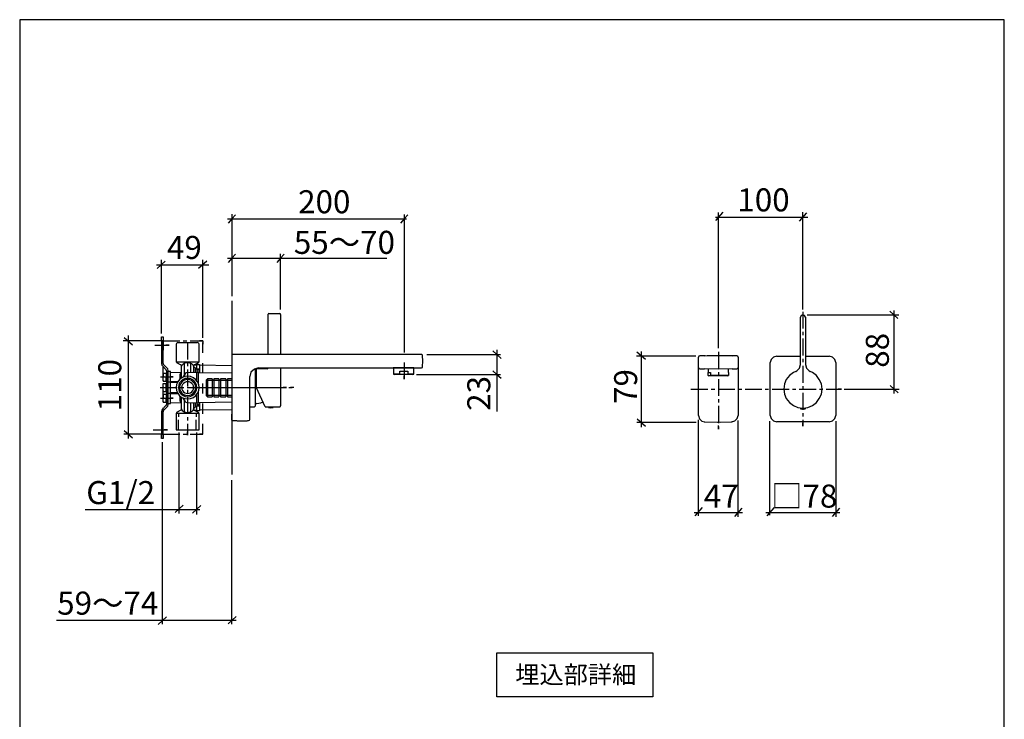
# Model space of a CAD drawing. Extents: x 24 to 199, y 27 to 277.
# Drawn here: x 24 to 199, y 152 to 277 of the extents above; entities that cross this region are included whole.
import ezdxf

# ---------------------------------------------------------------- set-up
doc = ezdxf.new("R2010")
doc.units = 0
doc.layers.add('レイヤー_1', color=160, linetype='Continuous')
doc.layers.add('レイヤー_2', color=1, linetype='Continuous')
doc.styles.add('STD', font='txt')

# ---------------------------------------------------------------- blocks, each defined once
blk = doc.blocks.new('AI9-BLK2')
at = {"layer": 'レイヤー_2', "color": 7}
for p, q in [((-7.992622, 27.066134), (-9.292801, 25.603002)), ((-8.750887, 2.898962), (-8.750887, 27.011874)), ((6.854362, 26.957786), (5.554183, 25.494654)), ((6.204617, 9.78054), (6.204617, 27.066134)), ((-9.292801, 26.199176), (7.071403, 26.199176)), ((6.204617, 9.401235), (6.204617, 6.421055)), ((6.962882, 8.859321), (23.273343, 8.859321)), ((21.647257, 9.509583), (23.110734, 8.209232)), ((22.4603, -5.120704), (22.4603, 9.617931)), ((5.770879, 0.026958), (5.770879, 8.425928)), ((6.692098, 8.425928), (6.692098, 0.026958)), ((6.204617, 5.824881), (6.204617, 5.22888)), ((6.204617, 4.632878), (6.204617, 1.598266)), ((-23.273343, 2.248528), (-21.755778, 0.948176)), ((-22.4603, -11.135668), (-22.4603, 2.357048)), ((-8.750887, 2.248528), (-8.750887, -0.731824)), ((-23.327431, 1.544178), (-12.815066, 1.544178)), ((-12.327241, -0.514783), (-12.327241, 1.327481)), ((-12.327241, -0.514783), (-12.327241, 1.327481)), ((-11.243758, 1.544178), (-12.110544, 1.544178)), ((-11.135582, 1.544178), (-12.110544, 1.544178)), ((-11.243758, 1.544178), (-12.110544, 1.544178)), ((-5.500095, 1.544178), (-6.366881, 1.544178)), ((-5.500095, 1.544178), (-6.366881, 1.544178)), ((-5.283398, 1.327481), (-5.283398, -0.514783)), ((-5.283398, 1.327481), (-5.283398, -0.514783)), ((0.406177, -9.022102), (0.406177, 0.352003)), ((1.598524, 1.489918), (5.770879, 1.489918)), ((6.204617, 1.002264), (6.204617, 0.406263)), ((6.692098, 1.489918), (10.918541, 1.489918)), ((12.056456, 0.352003), (12.056456, -9.022102)), ((-12.327241, -2.30296), (-12.327241, -0.514783)), ((-12.327241, -2.30296), (-12.327241, -0.514783)), ((-12.110544, -0.731824), (-11.243758, -0.731824)), ((-12.110544, -0.731824), (-11.243758, -0.731824)), ((-10.593324, -0.731824), (-10.593324, -1.381742)), ((-10.593324, -1.923655), (-10.593324, -1.381742)), ((-10.593324, -1.381742), (-10.214364, -1.381742)), ((-10.214364, -1.381742), (-10.214364, -1.923655)), ((-8.750887, -1.327654), (-8.750887, -1.977915)), ((-7.017315, -1.381742), (-7.017315, -0.731824)), ((-7.017315, -1.381742), (-7.017315, -1.923655)), ((-6.366881, -0.731824), (-5.500095, -0.731824)), ((-6.366881, -0.731824), (-5.500095, -0.731824)), ((-5.283398, -0.514783), (-5.283398, -2.30296)), ((-5.283398, -0.514783), (-5.283398, -2.30296)), ((6.204617, -0.189911), (6.204617, -3.224179)), ((-12.327241, -9.022102), (-12.327241, -2.30296)), ((-12.327241, -9.022102), (-12.327241, -2.30296)), ((-10.43106, -1.977915), (-10.593324, -1.923655)), ((-10.539236, -1.977915), (-10.485148, -1.977915)), ((-10.43106, -1.977915), (-10.485148, -1.977915)), ((-10.214364, -1.923655), (-10.43106, -1.977915)), ((-7.125491, -1.977915), (-10.43106, -1.977915)), ((-7.017315, -1.923655), (-10.214364, -1.923655)), ((-8.750887, -2.574089), (-8.750887, -5.554269)), ((-7.017315, -1.923655), (-7.125491, -1.923655)), ((-7.125491, -1.977915), (-7.071403, -1.977915)), ((-5.283398, -2.30296), (-5.283398, -9.022102)), ((-5.283398, -2.30296), (-5.283398, -9.022102)), ((-13.682197, -4.362266), (-10.647757, -4.362266)), ((-10.051755, -4.362266), (-9.455409, -4.362266)), ((-8.859752, -4.362266), (-5.879055, -4.362266)), ((-5.228966, -4.362266), (-4.632964, -4.362266)), ((-4.036963, -4.362266), (-1.056611, -4.362266)), ((-0.460609, -4.362266), (0.135737, -4.362266)), ((0.785482, -4.362266), (3.765834, -4.362266)), ((4.361835, -4.362266), (4.958181, -4.362266)), ((5.554183, -4.362266), (8.588623, -4.362266)), ((6.204617, -3.820353), (6.204617, -4.416354)), ((6.204617, -5.012356), (6.204617, -8.046968)), ((9.18428, -4.362266), (9.780971, -4.362266)), ((10.376628, -4.362266), (13.085851, -4.362266)), ((13.085851, -4.362266), (12.490194, -4.362266)), ((13.573676, -4.362266), (23.327431, -4.362266)), ((21.702035, -3.711832), (23.164822, -5.012356)), ((-8.750887, -6.150443), (-8.750887, -6.746444)), ((-8.750887, -7.342446), (-8.750887, -10.376714)), ((5.770879, -7.667318), (5.770879, -7.721579)), ((5.770879, -7.721579), (5.770879, -7.775839)), ((5.933488, -7.775839), (5.770879, -7.775839)), ((6.692098, -7.775839), (5.933488, -7.775839)), ((6.204617, -8.642797), (6.204617, -9.238971)), ((6.692098, -7.721579), (6.637665, -7.667318)), ((6.692098, -7.775839), (6.692098, -7.721579)), ((-23.273343, -10.21445), (-12.760978, -10.21445)), ((-23.21891, -9.618276), (-21.755778, -10.918627)), ((-12.327241, -26.849438), (-12.327241, -9.835145)), ((-8.426015, -10.21445), (-6.366881, -10.160189)), ((-5.283398, -27.066134), (-5.283398, -9.943148)), ((0.352433, -26.740917), (0.352433, -10.051841)), ((10.918541, -10.160189), (1.598524, -10.160189)), ((6.204617, -9.835145), (6.204617, -10.918627)), ((6.204617, -10.918627), (6.204617, -10.322453)), ((12.110889, -27.066134), (12.110889, -10.051841)), ((-8.750887, -11.460713), (-8.750887, -10.810279)), ((-8.750887, -10.972888), (-8.750887, -11.460713)), ((-11.677496, -25.386478), (-12.977675, -26.849438)), ((-4.632964, -25.495171), (-5.933488, -26.958131)), ((1.110699, -25.386478), (-0.18948, -26.849438)), ((12.706546, -25.495171), (11.406367, -26.958131)), ((-13.086195, -26.253609), (-4.524444, -26.253609)), ((-0.352089, -26.253609), (12.760978, -26.253609))]:
    blk.add_line(p, q, dxfattribs=at)
for points in [[(6.204617, 8.859321), (5.933488, 8.696885), (5.770879, 8.425928)], [(6.692098, 8.425928), (6.529489, 8.696885), (6.204617, 8.859321)], [(-12.110544, 1.544178), (-12.273153, 1.489918), (-12.327241, 1.327481)], [(-12.110544, 1.544178), (-12.273153, 1.489918), (-12.327241, 1.327481)], [(-11.243758, 1.544178), (-8.80532, 1.598266), (-6.366881, 1.544178)], [(-11.243758, 1.544178), (-8.80532, 1.598266), (-6.366881, 1.544178)], [(-5.500095, 1.544178), (-8.80532, 1.598266), (-10.810365, 1.544178)], [(-5.283398, 1.327481), (-5.337486, 1.489918), (-5.500095, 1.544178)], [(-5.283398, 1.327481), (-5.337486, 1.489918), (-5.500095, 1.544178)], [(1.598524, 1.489918), (1.002523, 1.327481), (0.568785, 0.893916), (0.406177, 0.352003)], [(4.958181, -1.219478), (5.120445, -1.111129), (5.608271, -0.623304), (5.770879, 0.026958)], [(6.692098, 0.026958), (6.854362, -0.623304), (7.342187, -1.111129), (7.504796, -1.219478)], [(12.056456, 0.352003), (11.893848, 0.893916), (11.460455, 1.327481), (10.918541, 1.489918)], [(-12.327241, -0.514783), (-12.273153, -0.677564), (-12.110544, -0.731824)], [(-12.327241, -0.514783), (-12.273153, -0.677564), (-12.110544, -0.731824)], [(-6.366881, -0.731824), (-8.80532, -0.785912), (-11.243758, -0.731824)], [(-6.366881, -0.731824), (-8.80532, -0.785912), (-11.243758, -0.731824)], [(-5.500095, -0.731824), (-5.337486, -0.677564), (-5.283398, -0.514783)], [(-5.500095, -0.731824), (-5.337486, -0.677564), (-5.283398, -0.514783)], [(4.958181, -1.219478), (4.524444, -1.381742), (3.819922, -1.923655), (3.278008, -2.628177), (2.953136, -3.441047), (2.84496, -4.362266), (2.953136, -5.229224), (3.278008, -6.041922), (3.819922, -6.746444), (4.524444, -7.288186), (5.337486, -7.61323), (6.204617, -7.721579), (7.125491, -7.61323), (7.938189, -7.288186), (8.642711, -6.746444), (9.130537, -6.041922), (9.509497, -5.229224), (9.618362, -4.362266)], [(9.618362, -4.362266), (9.509497, -3.441047), (9.130537, -2.628177), (8.642711, -1.923655), (7.938189, -1.381742), (7.504796, -1.219478)], [(5.770879, -7.775839), (5.824967, -7.830099), (5.8794, -7.830099)], [(5.8794, -7.830099), (6.204617, -7.884359), (6.583922, -7.830099)], [(6.583922, -7.830099), (6.637665, -7.830099), (6.692098, -7.775839)], [(-12.327241, -9.022102), (-12.164632, -9.618276), (-11.731584, -10.051841), (-11.18967, -10.160189)], [(-11.297846, -10.160189), (-9.022361, -10.21445), (-8.967928, -10.21445)], [(-11.243758, -10.160189), (-9.022361, -10.21445), (-6.366881, -10.160189)], [(-6.475401, -10.160189), (-5.879055, -9.997409), (-5.446007, -9.564016), (-5.283398, -9.022102)], [(0.406177, -9.022102), (0.568785, -9.564016), (1.002523, -9.997409), (1.598524, -10.160189)], [(10.918541, -10.160189), (11.460455, -9.997409), (11.893848, -9.564016), (12.056456, -9.022102)]]:
    blk.add_lwpolyline(points, dxfattribs=at)
blk = doc.blocks.new('AI9-BLK1')
at = {"layer": 'レイヤー_2', "color": 7}
for p, q in [((-3.332441, 31.514872), (5.96036, 31.514872)), ((-1.761133, 32.191833), (-3.224265, 30.864783)), ((-2.465655, 19.349896), (-2.465655, 32.408875)), ((5.635143, 32.191833), (4.145139, 30.864783)), ((4.903749, 18.564414), (4.903749, 32.408875)), ((-2.465655, 17.995284), (-9.266273, 17.995284)), ((-9.10332, 18.618502), (-7.613317, 17.290762)), ((-8.371927, 18.970591), (-8.371927, 0.682646)), ((-2.465655, 18.753894), (-2.167999, 18.753894)), ((-2.465655, 17.995284), (-2.465655, 18.753894)), ((-2.465655, 17.995284), (-2.465655, 14.012754)), ((-2.167999, 17.995284), (-2.465655, 17.995284)), ((-2.167999, 18.753894), (-2.167999, 17.995284)), ((-2.167999, 18.753894), (-2.167999, 18.130676)), ((-2.167999, 14.012754), (-2.167999, 17.995284)), ((-2.167999, 17.995284), (0.83957, 17.995284)), ((-2.140438, 18.130676), (-2.140438, 17.236329)), ((0.460265, 17.697283), (2.194526, 17.697283)), ((1.435916, 17.995284), (2.058789, 17.995284)), ((2.194526, 17.724155), (2.194526, 14.716931)), ((2.194526, 17.697283), (3.928442, 17.697283)), ((2.655135, 17.995284), (4.903749, 17.995284)), ((4.903749, 17.995284), (4.307747, 17.995284)), ((4.903749, 17.995284), (4.903749, 17.399282)), ((4.903749, 15.881718), (4.903749, 17.697283)), ((-3.60357, 17.236329), (-1.083827, 17.236329)), ((-2.167999, 15.123452), (-2.167999, 16.938329)), ((-2.140438, 17.236329), (-2.140438, 16.342672)), ((-1.083827, 17.236329), (-1.680173, 17.236329)), ((0.162264, 17.399282), (0.162264, 14.31041)), ((4.226099, 14.31041), (4.226099, 17.399282)), ((0.162264, 14.31041), (4.226099, 14.31041)), ((0.243913, 14.175018), (1.002523, 13.74128)), ((1.598524, 14.012754), (1.598524, 11.980492)), ((2.194526, 14.093713), (2.194526, 13.497712)), ((2.790527, 12.386669), (2.790527, 14.012754)), ((3.413745, 13.74128), (4.145139, 14.175018)), ((4.903749, 12.278493), (4.903749, 14.066497)), ((-2.27583, 13.579016), (-1.652612, 12.928927)), ((-2.167999, 11.519883), (-2.167999, 13.335103)), ((-2.08635, 12.305364), (-2.167999, 11.953276)), ((-2.08635, 12.305364), (-2.167999, 12.305364)), ((-2.167999, 11.953276), (-2.167999, 12.305364)), ((-1.43626, 13.145623), (-2.08635, 13.795713)), ((-2.08635, 12.305364), (-1.625741, 12.305364)), ((-1.625741, 12.305364), (-1.625741, 11.601187)), ((-1.571308, 12.224405), (-1.625741, 12.251621)), ((-1.571308, 12.711886), (-1.571308, 6.697093)), ((-1.246436, 6.697093), (-1.246436, 12.711886)), ((-0.813043, 12.576838), (-1.246436, 12.576838)), ((-0.813043, 10.70684), (-0.813043, 12.576838)), ((1.137915, 12.414229), (-0.813043, 12.359797)), ((1.137915, 11.465795), (1.137915, 13.497712)), ((1.137915, 12.414229), (1.137915, 13.497712)), ((2.194526, 12.90171), (2.194526, 9.894142)), ((3.847138, 12.359797), (2.221742, 12.414229)), ((3.250792, 13.497712), (3.250792, 12.522405)), ((3.250792, 13.416063), (3.250792, 13.416063)), ((3.847138, 13.714408), (3.359313, 13.714408)), ((3.549137, 13.145623), (3.549137, 12.359797)), ((3.847138, 13.795713), (3.874699, 13.822929)), ((3.847138, 12.955798), (3.847138, 13.795713)), ((3.847138, 13.795713), (3.847138, 13.714408)), ((3.847138, 12.955798), (3.847138, 12.847278)), ((3.847138, 12.847278), (3.847138, 12.386669)), ((4.307747, 12.79319), (3.847138, 12.79319)), ((4.145139, 12.495189), (3.847138, 12.359797)), ((3.847138, 10.897009), (3.847138, 12.359797)), ((3.874699, 13.822929), (4.280531, 13.822929)), ((4.280531, 12.983015), (3.874699, 12.983015)), ((4.145139, 10.273447), (4.145139, 12.495189)), ((10.052272, 12.25765), (4.145139, 12.359797)), ((4.307747, 13.795713), (4.307747, 12.955798)), ((10.052272, 13.594519), (4.307747, 13.687537)), ((4.307747, 12.874494), (4.307747, 12.955798)), ((4.307747, 12.847278), (4.307747, 12.359797)), ((4.334964, 12.847278), (4.307747, 12.847278)), ((4.334964, 13.659976), (4.334964, 12.847278)), ((-2.628263, 11.601187), (-0.379305, 11.601187)), ((-2.167999, 11.248754), (-2.167999, 11.953276)), ((-2.167999, 10.869449), (-2.167999, 11.248754)), ((-2.167999, 10.869449), (-2.08635, 10.869449)), ((-2.08635, 11.601187), (-1.625741, 11.601187)), ((-2.08635, 10.869449), (-1.625741, 10.869449)), ((-1.625741, 10.869449), (-1.625741, 11.601187)), ((-1.625741, 10.923881), (-1.571308, 10.978314)), ((-0.813043, 10.70684), (-1.246436, 10.70684)), ((-0.379305, 11.601187), (-0.975307, 11.601187)), ((-0.813043, 10.842577), (0.487826, 10.788144)), ((-0.813043, 8.729355), (-0.813043, 10.70684)), ((0.379305, 10.598664), (-0.813043, 10.544576)), ((0.867131, 11.248754), (0.867131, 11.899188)), ((1.679484, 12.089012), (1.354612, 11.573971)), ((-2.655135, 9.704662), (0.352089, 9.704662)), ((-2.167999, 10.4364), (-2.08635, 10.4364)), ((-2.167999, 10.083967), (-2.167999, 10.4364)), ((-2.167999, 9.352228), (-2.167999, 10.083967)), ((-2.167999, 7.916313), (-2.167999, 9.704662)), ((-2.08635, 9.00014), (-2.167999, 9.352228)), ((-2.167999, 9.00014), (-2.167999, 9.352228)), ((-2.08635, 9.00014), (-2.167999, 9.00014)), ((-2.08635, 10.4364), (-1.625741, 10.4364)), ((-2.08635, 9.704662), (-1.625741, 9.704662)), ((-2.08635, 9.00014), (-1.625741, 9.00014)), ((-1.625741, 9.704662), (-1.625741, 10.4364)), ((-1.571308, 10.354751), (-1.625741, 10.381968)), ((-1.625741, 9.00014), (-1.625741, 9.704662)), ((-1.625741, 9.054572), (-1.571308, 9.081444)), ((-0.813043, 8.891964), (0.379305, 8.837876)), ((0.94809, 9.704662), (1.544436, 9.704662)), ((2.140093, 9.704662), (5.147662, 9.704662)), ((2.194526, 9.298485), (2.194526, 8.702139)), ((4.145139, 6.941006), (4.145139, 9.162748)), ((4.903749, 8.674923), (4.903749, 10.462927)), ((5.770879, 9.704662), (6.366881, 9.704662)), ((6.962882, 9.704662), (9.970451, 9.704662)), ((10.566452, 9.704662), (11.162454, 9.704662)), ((11.785672, 9.704662), (14.792896, 9.704662)), ((15.389242, 9.704662), (15.984899, 9.704662)), ((16.581245, 9.704662), (19.588468, 9.704662)), ((20.211342, 9.704662), (20.808032, 9.704662)), ((21.105688, 9.704662), (20.482471, 9.704662)), ((-2.628263, 7.835353), (-0.379305, 7.835353)), ((-2.08635, 8.566747), (-2.167999, 8.187442)), ((-2.08635, 8.566747), (-2.167999, 8.566747)), ((-2.167999, 8.187442), (-2.167999, 8.566747)), ((-2.167999, 7.48292), (-2.167999, 8.187442)), ((-2.167999, 7.130831), (-2.167999, 7.48292)), ((-2.167999, 7.130831), (-2.08635, 7.130831)), ((-2.08635, 8.566747), (-1.625741, 8.566747)), ((-2.08635, 7.835353), (-1.625741, 7.835353)), ((-2.08635, 7.130831), (-1.625741, 7.130831)), ((-1.625741, 8.566747), (-1.625741, 7.835353)), ((-1.571308, 8.458571), (-1.625741, 8.512659)), ((-1.625741, 7.130831), (-1.625741, 7.835353)), ((-1.625741, 7.158047), (-1.571308, 7.212135)), ((-1.246436, 8.729355), (-0.813043, 8.729355)), ((-0.379305, 7.835353), (-0.975307, 7.835353)), ((-0.813043, 6.860046), (-0.813043, 8.729355)), ((0.487826, 8.620835), (-0.813043, 8.593963)), ((-0.813043, 7.076398), (1.137915, 7.02231)), ((0.867131, 7.537352), (0.867131, 8.187442)), ((1.137915, 5.911612), (1.137915, 7.970745)), ((1.137915, 5.911612), (1.137915, 7.02231)), ((1.354612, 7.862225), (1.679484, 7.320311)), ((1.598524, 7.456048), (1.598524, 5.396914)), ((2.194526, 8.078921), (2.194526, 5.072042)), ((2.221742, 7.02231), (3.847138, 7.076398)), ((2.790527, 5.396914), (2.790527, 7.049527)), ((3.250792, 6.886918), (3.224265, 7.049527)), ((3.549137, 7.076398), (3.549137, 6.2637)), ((3.847138, 7.076398), (3.847138, 8.53953)), ((3.847138, 7.076398), (4.145139, 6.941006)), ((3.847138, 7.049527), (3.847138, 6.561701)), ((4.145139, 7.076398), (10.052272, 7.178718)), ((4.307747, 7.076398), (4.307747, 6.588917)), ((-2.465655, 5.423786), (-2.465655, 1.441256)), ((-1.652612, 6.507613), (-2.27583, 5.857524)), ((-2.167999, 4.313087), (-2.167999, 6.101436)), ((-2.167999, 1.441256), (-2.167999, 5.423786)), ((-2.08635, 5.640827), (-1.43626, 6.290917)), ((-1.246436, 6.860046), (-0.813043, 6.860046)), ((1.002523, 5.694915), (0.243913, 5.261522)), ((3.250792, 6.886918), (3.250792, 5.911612)), ((3.250792, 6.020132), (3.250792, 6.020132)), ((3.359313, 5.721787), (3.847138, 5.721787)), ((4.145139, 5.261522), (3.413745, 5.667699)), ((4.307747, 6.643005), (3.847138, 6.643005)), ((3.847138, 6.561701), (3.847138, 6.480741)), ((3.847138, 5.640827), (3.847138, 6.480741)), ((3.847138, 5.721787), (3.847138, 5.640827)), ((3.874699, 5.613611), (3.847138, 5.640827)), ((3.874699, 6.453181), (4.280531, 6.453181)), ((4.280531, 5.613611), (3.874699, 5.613611)), ((4.307747, 6.588917), (4.334964, 6.588917)), ((4.307747, 6.480741), (4.307747, 6.561701)), ((4.307747, 6.480741), (4.307747, 5.640827)), ((4.307747, 5.749003), (10.052272, 5.842021)), ((4.334964, 5.776219), (4.307747, 5.749003)), ((4.334964, 6.588917), (4.334964, 5.776219)), ((4.903749, 5.044481), (4.903749, 6.860046)), ((0.162264, 5.125785), (0.162264, 2.199866)), ((4.226099, 5.125785), (0.162264, 5.125785)), ((0.596002, 5.098569), (0.596002, 4.502912)), ((0.596002, 2.226737), (0.596002, 4.015087)), ((2.194526, 4.475351), (2.194526, 3.879694)), ((3.738618, 5.098569), (3.738618, 4.502912)), ((3.738618, 2.226737), (3.738618, 4.015087)), ((4.226099, 2.199866), (4.226099, 5.125785)), ((-9.10332, 2.118561), (-7.613317, 0.818038)), ((-3.901571, 2.199866), (-1.381828, 2.199866)), ((-2.167999, 0.682646), (-2.167999, 2.497866)), ((-1.381828, 2.199866), (-1.977829, 2.199866)), ((0.162264, 2.199866), (2.194526, 2.199866)), ((2.194526, 3.283693), (2.194526, 1.251775)), ((2.194526, 2.199866), (4.226099, 2.199866)), ((2.194526, 1.251775), (2.194526, 1.874993)), ((4.903749, 1.441256), (4.903749, 3.256132)), ((-2.465655, 1.441256), (-9.157408, 1.441256)), ((-2.465655, 0.682646), (-2.465655, 1.441256)), ((-2.465655, 1.441256), (-2.167999, 1.441256)), ((-2.167999, 0.682646), (-2.465655, 0.682646)), ((-2.284271, -32.31689), (-2.284271, 0.015675)), ((-2.167999, 1.441256), (-2.167999, 0.682646)), ((-2.167999, 1.441256), (0.83957, 1.441256)), ((0.65009, 1.739256), (0.65009, -12.674334)), ((1.435916, 1.441256), (2.058789, 1.441256)), ((2.655135, 1.441256), (4.903749, 1.441256)), ((3.79305, 1.739256), (3.79305, -12.836943)), ((4.903749, 1.441256), (4.307747, 1.441256)), ((10.052272, -32.31689), (10.052272, -6.701744)), ((-15.998507, -11.915724), (4.389052, -11.915724)), ((-13.27602, -11.915724), (4.389052, -11.915724)), ((1.435916, -11.18433), (-0.027216, -12.484854)), ((1.435916, -11.18433), (-0.027216, -12.484854)), ((4.524444, -11.238418), (3.061312, -12.565814)), ((4.524444, -11.238418), (3.061312, -12.565814)), ((-1.570275, -31.018778), (-3.032718, -32.346174)), ((10.844472, -30.962279), (9.381684, -32.263147)), ((10.84206, -31.666801), (-21.105688, -31.666801))]:
    blk.add_line(p, q, dxfattribs=at)
for points in [[(0.460265, 17.697283), (0.324873, 17.642851), (0.216697, 17.534675), (0.162264, 17.399282)], [(4.226099, 17.399282), (4.199571, 17.534675), (4.091051, 17.642851), (3.928442, 17.697283)], [(-2.465655, 14.012754), (-2.384351, 13.687537), (-2.27583, 13.579016)], [(-2.167999, 14.012754), (-2.113566, 13.849801), (-2.08635, 13.795713)], [(0.162264, 14.31041), (0.216697, 14.202234), (0.243913, 14.175018)], [(1.598524, 14.012754), (1.381828, 13.903889), (1.272963, 13.768841), (1.192003, 13.659976), (1.137915, 13.497712)], [(2.790527, 14.012754), (2.546615, 14.066497), (2.248614, 14.093713), (1.950613, 14.093713), (1.679484, 14.039625), (1.598524, 14.012754)], [(3.250792, 13.497712), (3.224265, 13.633449), (3.142961, 13.768841), (2.980352, 13.931449), (2.790527, 14.012754)], [(4.145139, 14.175018), (4.199571, 14.202234), (4.226099, 14.31041)], [(-1.571308, 12.711886), (-1.598524, 12.874494), (-1.652612, 12.928927)], [(-1.246436, 12.711886), (-1.32774, 13.037103), (-1.43626, 13.145623)], [(0.867131, 11.899188), (0.894002, 12.061452), (0.94809, 12.197188), (1.110699, 12.305364), (1.137915, 12.305364)], [(1.137915, 13.497712), (1.137915, 13.579016), (1.110699, 13.606232), (1.110699, 13.633449), (1.083483, 13.687537), (1.02905, 13.74128), (1.002523, 13.74128)], [(2.221742, 12.414229), (2.194526, 12.414229), (1.896181, 12.332925), (1.679484, 12.089012)], [(3.224265, 12.386669), (3.250792, 12.441101), (3.250792, 12.522405)], [(3.413745, 13.74128), (3.359313, 13.74128), (3.305225, 13.687537), (3.305225, 13.633449), (3.250792, 13.579016), (3.250792, 13.497712)], [(3.250792, 13.470496), (3.440961, 13.36232), (3.521921, 13.226583), (3.549137, 13.145623)], [(3.874699, 12.983015), (3.847138, 12.983015), (3.847138, 12.955798)], [(4.280531, 13.822929), (4.307747, 13.822929), (4.307747, 13.795713)], [(4.307747, 12.955798), (4.307747, 12.983015), (4.280531, 12.983015)], [(4.307747, 13.687537), (4.307747, 13.659976), (4.334964, 13.659976)], [(4.334964, 12.847278), (4.307747, 12.847278), (4.307747, 12.874494)], [(-2.167999, 11.953276), (-2.167999, 11.926404), (-2.08635, 11.601187)], [(-2.167999, 11.248754), (-2.113566, 11.519883), (-2.08635, 11.601187)], [(-2.08635, 10.869449), (-2.167999, 11.167794), (-2.167999, 11.248754)], [(4.226099, 9.704662), (4.172355, 10.246575), (3.955659, 10.734401), (3.630786, 11.140578), (3.224265, 11.465795), (2.736439, 11.682491), (2.194526, 11.736579), (1.679484, 11.682491), (1.192003, 11.465795), (0.75861, 11.140578), (0.433738, 10.734401), (0.243913, 10.246575), (0.162264, 9.704662), (0.243913, 9.189964), (0.433738, 8.702139), (0.75861, 8.26909), (1.192003, 7.970745), (1.679484, 7.753704), (2.194526, 7.699961), (2.736439, 7.753704), (3.224265, 7.970745), (3.630786, 8.26909), (3.955659, 8.702139), (4.172355, 9.189964), (4.226099, 9.704662)], [(3.847138, 9.704662), (3.79305, 10.138055), (3.630786, 10.544576), (3.359313, 10.869449), (3.007568, 11.140578), (2.627574, 11.303186), (2.194526, 11.357274), (1.788349, 11.303186), (1.381828, 11.140578), (1.02905, 10.869449), (0.785482, 10.544576), (0.623218, 10.138055), (0.568785, 9.704662), (0.623218, 9.298485), (0.785482, 8.891964), (1.02905, 8.566747), (1.381828, 8.295618), (1.788349, 8.133354), (2.194526, 8.078921), (2.627574, 8.133354), (3.007568, 8.295618), (3.359313, 8.566747), (3.630786, 8.891964), (3.79305, 9.298485), (3.847138, 9.704662)], [(3.603225, 9.704662), (3.576354, 10.083967), (3.413745, 10.4364), (3.197049, 10.70684), (2.899048, 10.950753), (2.573831, 11.08649), (2.194526, 11.140578), (1.842437, 11.08649), (1.490004, 10.950753), (1.192003, 10.70684), (0.975307, 10.4364), (0.83957, 10.083967), (0.785482, 9.704662), (0.83957, 9.352228), (0.975307, 9.00014), (1.192003, 8.729355), (1.490004, 8.485442), (1.842437, 8.35005), (2.194526, 8.295618), (2.573831, 8.35005), (2.899048, 8.485442), (3.197049, 8.729355), (3.413745, 9.00014), (3.576354, 9.352228), (3.603225, 9.704662)], [(3.250792, 9.704662), (3.224265, 10.002662), (3.1154, 10.246575), (2.953136, 10.462927), (2.736439, 10.62588), (2.465655, 10.734401), (2.194526, 10.761273), (1.923397, 10.734401), (1.679484, 10.62588), (1.462788, 10.462927), (1.300524, 10.246575), (1.192003, 10.002662), (1.137915, 9.704662), (1.192003, 9.433533), (1.300524, 9.189964), (1.462788, 8.973268), (1.679484, 8.810659), (1.923397, 8.702139), (2.194526, 8.674923), (2.465655, 8.702139), (2.736439, 8.810659), (2.953136, 8.973268), (3.1154, 9.189964), (3.224265, 9.433533), (3.250792, 9.704662)], [(-2.167999, 10.083967), (-2.113566, 10.354751), (-2.08635, 10.4364)], [(-2.08635, 9.704662), (-2.167999, 10.002662), (-2.167999, 10.083967)], [(-2.167999, 9.352228), (-2.167999, 9.379789), (-2.08635, 9.704662)], [(-2.167999, 8.187442), (-2.167999, 8.160225), (-2.08635, 7.835353)], [(-2.167999, 7.48292), (-2.113566, 7.753704), (-2.08635, 7.835353)], [(-2.08635, 7.130831), (-2.167999, 7.401615), (-2.167999, 7.48292)], [(1.137915, 7.130831), (0.975307, 7.212135), (0.894002, 7.347527), (0.867131, 7.510136), (0.867131, 7.537352)], [(1.679484, 7.320311), (1.896181, 7.103615), (2.194526, 7.02231), (2.221742, 7.02231)], [(-2.27583, 5.857524), (-2.384351, 5.721787), (-2.465655, 5.423786)], [(-2.08635, 5.640827), (-2.113566, 5.586395), (-2.167999, 5.423786)], [(-1.652612, 6.507613), (-1.598524, 6.561701), (-1.571308, 6.697093)], [(-1.43626, 6.290917), (-1.32774, 6.399093), (-1.246436, 6.697093)], [(0.243913, 5.261522), (0.216697, 5.234306), (0.162264, 5.125785)], [(1.002523, 5.667699), (1.083483, 5.749003), (1.110699, 5.803436), (1.110699, 5.830307), (1.137915, 5.857524), (1.137915, 5.938828)], [(1.137915, 5.911612), (1.165131, 5.803436), (1.246436, 5.667699), (1.435916, 5.50509), (1.598524, 5.396914)], [(1.598524, 5.396914), (1.869309, 5.342482), (2.16731, 5.31561), (2.438094, 5.342482), (2.736439, 5.396914), (2.790527, 5.396914)], [(2.790527, 5.396914), (2.92592, 5.478219), (3.007568, 5.532307), (3.142961, 5.667699), (3.224265, 5.776219), (3.250792, 5.911612)], [(3.549137, 6.2637), (3.494705, 6.128308), (3.332441, 5.992916), (3.224265, 5.9657)], [(3.250792, 5.938828), (3.250792, 5.857524), (3.278008, 5.830307), (3.305225, 5.776219), (3.305225, 5.749003), (3.332441, 5.721787), (3.386873, 5.694915), (3.413745, 5.667699)], [(3.847138, 6.480741), (3.847138, 6.453181), (3.874699, 6.453181)], [(4.226099, 5.125785), (4.199571, 5.234306), (4.145139, 5.261522)], [(4.280531, 6.453181), (4.307747, 6.453181), (4.307747, 6.480741)], [(4.307747, 5.640827), (4.307747, 5.613611), (4.280531, 5.613611)], [(4.307747, 6.561701), (4.307747, 6.588917), (4.334964, 6.588917)]]:
    blk.add_lwpolyline(points, dxfattribs=at)

msp = doc.modelspace()

# ---------------------------------------------------------------- linework, layer by layer
at = {"layer": 'レイヤー_1', "color": 7}
for points in [[(23.636111, 27.163889), (198.613889, 27.163889), (198.613889, 276.577778), (23.636111, 276.577778)], [(136.178768, 156.268325), (108.414399, 156.268325), (108.414399, 164.107123), (136.178768, 164.107123)]]:
    msp.add_lwpolyline(points, close=True, dxfattribs=at)
at = {"layer": 'レイヤー_2', "color": 7}
for p, q in [((61.328556, 242.048964), (61.328556, 227.472765)), ((61.97899, 241.886355), (61.328556, 241.181833)), ((91.944086, 241.994531), (91.944086, 217.448226)), ((92.593831, 241.886355), (91.944086, 241.181833)), ((60.570119, 241.181833), (92.377479, 241.181833)), ((61.328556, 241.181833), (60.678122, 240.423223)), ((91.944086, 241.181833), (91.293652, 240.423223)), ((61.97899, 234.950517), (61.328556, 234.191734)), ((69.997967, 225.088414), (69.997967, 235.004605)), ((70.648401, 234.950517), (69.997967, 234.191734)), ((60.559439, 234.191734), (88.9, 234.191734)), ((61.328556, 234.191734), (60.678122, 233.433124)), ((69.997967, 234.191734), (69.348222, 233.433124)), ((61.328556, 226.659722), (61.328556, 195.773408)), ((67.776569, 223.950499), (67.776569, 224.275716)), ((67.885262, 224.383892), (69.889963, 224.383892)), ((69.997967, 224.221456), (69.997967, 223.950499)), ((67.776569, 217.123009), (67.776569, 223.950499)), ((69.997967, 223.950499), (69.997967, 217.123009)), ((95.032614, 217.123009), (61.328556, 217.123009)), ((61.328556, 217.123009), (61.328556, 217.068749)), ((61.328556, 217.068749), (61.328556, 216.852052)), ((95.032614, 217.123009), (61.762294, 217.123009)), ((96.008266, 217.123009), (109.0669, 217.123009)), ((107.712288, 217.773271), (108.416466, 217.123009)), ((108.416466, 217.935707), (108.416466, 206.990122)), ((108.416466, 217.123009), (109.175765, 216.418659)), ((61.328556, 216.852052), (61.328556, 206.502469)), ((91.944086, 215.659877), (91.944086, 212.733785)), ((65.500739, 214.467874), (65.500739, 207.91134)), ((65.71778, 213.980221), (65.663348, 213.980221)), ((67.61465, 214.57605), (65.71778, 214.57605)), ((65.71778, 211.162477), (65.71778, 214.57605)), ((66.097085, 214.738831), (89.993473, 214.738831)), ((66.097085, 214.738831), (89.993473, 214.738831)), ((67.776569, 214.68457), (67.776569, 214.738831)), ((69.997967, 214.738831), (69.997967, 214.196745)), ((69.997967, 214.196745), (69.997967, 207.965428)), ((89.993473, 214.738831), (90.047217, 214.738831)), ((90.047217, 214.738831), (89.993473, 214.738831)), ((90.047217, 214.738831), (90.047217, 213.600916)), ((90.047217, 214.738831), (93.678347, 214.738831)), ((93.678347, 214.738831), (90.047217, 214.738831)), ((90.047217, 213.600916), (90.209825, 213.546655)), ((91.185132, 213.600916), (90.047217, 213.600916)), ((92.269303, 213.546655), (90.209825, 213.546655)), ((91.185132, 213.600916), (91.185132, 214.142657)), ((91.185132, 214.142657), (92.593831, 214.142657)), ((92.593831, 213.600916), (91.889998, 213.546655)), ((93.51505, 213.546655), (92.269303, 213.546655)), ((92.593831, 214.142657), (92.593831, 213.600916)), ((93.678347, 213.600916), (92.593831, 213.600916)), ((93.51505, 213.546655), (93.678347, 213.600916)), ((93.678347, 214.738831), (95.032614, 214.738831)), ((93.678347, 214.738831), (93.732091, 214.738831)), ((93.678347, 214.738831), (95.032614, 214.738831)), ((93.678347, 213.600916), (93.678347, 214.738831)), ((94.165484, 213.546655), (109.0669, 213.546655)), ((107.712288, 214.196745), (108.416466, 213.546655)), ((108.416466, 213.546655), (109.175765, 212.896566)), ((56.993765, 212.787873), (56.777068, 212.571349)), ((56.777068, 212.571349), (56.777068, 210.403867)), ((56.777068, 212.517261), (61.328556, 212.517261)), ((57.860206, 212.787873), (56.993765, 212.787873)), ((56.993765, 212.787873), (56.993765, 210.295519)), ((57.860206, 212.787873), (57.860206, 210.295519)), ((58.07742, 212.517261), (57.914811, 212.517261)), ((59.053071, 212.787873), (58.131508, 212.787873)), ((58.131508, 212.787873), (58.131508, 210.295519)), ((59.053071, 212.787873), (59.053071, 210.295519)), ((59.26925, 212.517261), (59.106642, 212.517261)), ((60.244902, 212.787873), (59.323683, 212.787873)), ((59.323683, 212.787873), (59.323683, 210.295519)), ((60.244902, 212.787873), (60.244902, 210.295519)), ((60.461426, 212.517261), (60.298817, 212.517261)), ((61.328556, 212.787873), (60.570119, 212.787873)), ((60.570119, 212.787873), (60.570119, 210.295519)), ((64.525605, 205.58125), (64.525605, 213.16735)), ((64.525605, 205.58125), (64.525605, 213.16735)), ((91.944086, 212.733785), (91.944086, 213.329959)), ((55.801417, 211.216737), (58.835857, 211.216737)), ((56.777068, 210.403867), (56.777068, 209.807865)), ((56.993765, 210.295519), (56.993765, 209.590824)), ((57.860206, 210.295519), (57.860206, 209.590824)), ((58.131508, 210.295519), (58.131508, 209.590824)), ((59.053071, 210.295519), (59.053071, 209.590824)), ((59.323683, 210.295519), (59.323683, 209.590824)), ((59.432376, 211.216737), (60.027688, 211.216737)), ((60.244902, 210.295519), (60.244902, 209.590824)), ((60.570119, 210.295519), (60.570119, 209.590824)), ((60.624034, 211.216737), (63.658474, 211.216737)), ((64.254304, 211.216737), (64.850822, 211.216737)), ((65.446651, 211.216737), (68.427003, 211.216737)), ((67.288744, 207.802648), (65.71778, 211.162477)), ((69.076921, 211.216737), (69.673439, 211.216737)), ((70.269268, 211.216737), (71.027706, 211.216737)), ((71.027706, 211.216737), (70.431877, 211.216737)), ((56.777068, 209.862126), (61.328556, 209.862126)), ((56.777068, 209.807865), (56.993765, 209.590824)), ((56.993765, 209.590824), (57.860206, 209.590824)), ((57.914811, 209.807865), (58.07742, 209.807865)), ((58.131508, 209.590824), (59.053071, 209.590824)), ((59.106642, 209.807865), (59.26925, 209.807865)), ((59.323683, 209.590824), (60.244902, 209.590824)), ((60.298817, 209.807865), (60.461426, 209.807865)), ((60.570119, 209.590824), (61.328556, 209.590824)), ((65.663348, 208.398994), (65.771868, 208.398994)), ((64.525605, 207.802648), (65.392563, 207.802648)), ((67.288744, 207.802648), (67.830657, 207.802648)), ((67.830657, 207.802648), (67.830657, 207.74856)), ((68.589095, 207.74856), (67.830657, 207.74856)), ((68.697788, 207.74856), (68.589095, 207.74856)), ((68.697788, 207.802648), (69.889963, 207.802648)), ((68.697788, 207.74856), (68.697788, 207.802648))]:
    msp.add_line(p, q, dxfattribs=at)
for points in [[(67.885262, 224.383892), (67.776569, 224.329804), (67.776569, 224.275716)], [(69.997967, 224.221456), (69.997967, 224.329804), (69.889963, 224.383892)], [(95.249311, 216.90614), (95.195223, 217.014661), (95.032614, 217.123009)], [(95.249311, 216.90614), (95.195223, 217.014661), (95.032614, 217.123009)], [(95.249311, 214.955527), (95.303054, 215.931006), (95.249311, 216.90614)], [(95.249311, 214.955527), (95.303054, 215.931006), (95.249311, 216.90614)], [(66.097085, 214.738831), (65.338647, 214.521962), (64.742129, 213.980221), (64.525605, 213.16735)], [(66.097085, 214.738831), (65.338647, 214.521962), (64.742129, 213.980221), (64.525605, 213.16735)], [(65.500739, 214.467874), (65.446651, 214.521962), (65.392563, 214.57605)], [(65.500739, 214.142657), (65.555172, 214.034309), (65.663348, 213.980221)], [(67.61465, 214.57605), (67.722654, 214.63031), (67.776569, 214.738831)], [(91.889998, 213.546655), (91.727045, 213.546655), (91.185132, 213.600916)], [(95.032614, 214.738831), (95.195223, 214.793091), (95.249311, 214.955527)], [(95.032614, 214.738831), (95.195223, 214.793091), (95.249311, 214.955527)], [(57.860206, 212.625437), (57.860206, 212.571349), (57.914811, 212.517261)], [(58.07742, 212.517261), (58.131508, 212.571349), (58.131508, 212.625437)], [(59.053071, 212.625437), (59.053071, 212.571349), (59.106642, 212.517261)], [(59.26925, 212.517261), (59.323683, 212.571349), (59.323683, 212.625437)], [(60.244902, 212.625437), (60.244902, 212.571349), (60.298817, 212.517261)], [(60.461426, 212.517261), (60.515514, 212.571349), (60.570119, 212.625437)], [(57.914811, 209.807865), (57.860206, 209.807865), (57.860206, 209.753605)], [(58.131508, 209.753605), (58.131508, 209.807865), (58.07742, 209.807865)], [(59.106642, 209.807865), (59.053071, 209.807865), (59.053071, 209.753605)], [(59.323683, 209.753605), (59.323683, 209.807865), (59.26925, 209.807865)], [(60.298817, 209.807865), (60.244902, 209.807865), (60.244902, 209.753605)], [(60.570119, 209.753605), (60.515514, 209.807865), (60.461426, 209.807865)], [(65.663348, 208.398994), (65.555172, 208.344733), (65.500739, 208.236213)], [(65.771868, 208.398994), (66.47639, 208.507514), (66.909611, 208.669778)], [(61.328556, 206.502469), (61.328556, 206.068903), (61.328556, 205.743859), (61.328556, 205.472729), (61.328556, 205.418814)], [(61.328556, 205.418814), (61.328556, 205.472729), (61.328556, 205.743859), (61.328556, 206.068903), (61.328556, 206.502469)], [(65.392563, 207.802648), (65.446651, 207.85708), (65.500739, 207.91134)], [(67.830657, 207.74856), (67.830657, 207.694644), (67.885262, 207.694644)], [(67.885262, 207.694644), (68.264395, 207.640556), (68.6437, 207.694644)], [(68.6437, 207.694644), (68.697788, 207.694644), (68.697788, 207.74856)], [(69.889963, 207.802648), (69.997967, 207.85708), (69.997967, 207.965428)], [(61.328556, 205.418814), (61.382472, 205.418814), (61.491165, 205.364726), (62.141599, 205.364726), (62.303691, 205.310465), (64.038296, 205.310465), (64.200388, 205.364726), (64.308908, 205.364726)], [(64.308908, 205.364726), (64.471517, 205.418814), (64.525605, 205.58125)], [(64.308908, 205.364726), (64.471517, 205.418814), (64.525605, 205.58125)]]:
    msp.add_lwpolyline(points, dxfattribs=at)

# ---------------------------------------------------------------- block references
for name, p in [('AI9-BLK2', (156.598538, 215.307874)), ('AI9-BLK1', (51.276284, 201.512075))]:
    msp.add_blockref(name, p, dxfattribs=at)

# ---------------------------------------------------------------- texts
at = {"layer": 'レイヤー_1', "color": 7, "attachment_point": 1, "style": 'STD'}
for s, insert, char_height in [('\\fMS PGothic|b0|i0|c128;\\H4.0923;\\C7;200', (73.116984, 246.284554), 4.092275), ('\\fMS PGothic|b0|i0|c128;\\H4.0923;\\C7;100', (151.172512, 246.617695), 4.092275), ('\\fMS PGothic|b0|i0|c128;\\H4.0923;\\C7;49', (49.80075, 238.170838), 4.092275), ('\\fMS PGothic|b0|i0|c128;\\H4.0923;\\C7;55～70', (72.354068, 239.072247), 4.092275), ('\\fMS PGothic|b0|i0|c128;\\H4.0923;\\C7;G1/2', (35.467775, 194.622075), 4.092275), ('\\fMS PGothic|b0|i0|c128;\\H4.0923;\\C7;□78', (157.169735, 193.994895), 4.092275), ('\\fMS PGothic|b0|i0|c128;\\H4.0923;\\C7;47', (145.218698, 193.994895), 4.092275), ('\\fMS PGothic|b0|i0|c128;\\H4.0923;\\C7;59～74', (30.293586, 174.984169), 4.092275), ('\\fOsaka|b0|i0|c128;\\H3.1495;\\C7;埋込部詳細', (111.714111, 161.807502), 3.149486)]:
    msp.add_mtext(s, dxfattribs=dict(at, insert=insert, char_height=char_height))
at = {"layer": 'レイヤー_1', "color": 7, "char_height": 4.092275, "attachment_point": 1, "rotation": 90, "style": 'STD'}
for s, insert in [('\\fMS PGothic|b0|i0|c128;\\H4.0923;\\C7;88', (174.007104, 214.746238)), ('\\fMS PGothic|b0|i0|c128;\\H4.0923;\\C7;110', (37.592347, 207.014065)), ('\\fMS PGothic|b0|i0|c128;\\H4.0923;\\C7;79', (129.274951, 208.314072)), ('\\fMS PGothic|b0|i0|c128;\\H4.0923;\\C7;23', (103.179042, 207.095542))]:
    msp.add_mtext(s, dxfattribs=dict(at, insert=insert))

doc.saveas('drawing.dxf')
